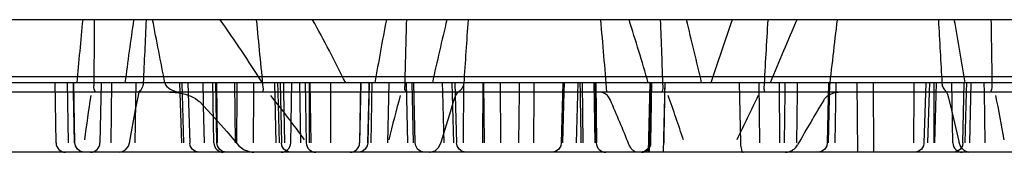
# Model space of a CAD drawing. Units: millimetres. Extents: x 4340 to 5172, y 5310 to 6180.
# Drawn here: x 4598 to 4630, y 5697 to 5702 of the extents above; entities that cross this region are included whole.
import ezdxf

# ---------------------------------------------------------------- set-up
doc = ezdxf.new("R2010")
doc.units = ezdxf.units.MM

# ---------------------------------------------------------------- blocks, each defined once
blk = doc.blocks.new('A$C61DC42E8')
at = {"color": 5}
for p, q in [((6.735, 42.4), (80.165, 42.4)), ((35.434, 42.4), (35.448, 40.2)), ((35.946, 42.4), (35.96, 40.2)), ((42.081, 40.2), (42.139, 42.4)), ((42.557, 40.2), (42.616, 42.4)), ((42.57, 42.4), (42.566, 42.245)), ((55.625, 42.193), (55.459, 42.325)), ((31.931, 40.5), (31.904, 42.105)), ((32.353, 40.2), (32.397, 42.105)), ((32.526, 42.105), (32.488, 40.5)), ((32.605, 42.107), (32.56, 40.2)), ((32.922, 42.105), (32.955, 40.2)), ((33.454, 40.2), (33.511, 42.105)), ((33.521, 42.105), (33.517, 40.2)), ((33.714, 42.105), (33.664, 40.5)), ((33.785, 40.2), (33.843, 42.109)), ((34.165, 40.5), (34.169, 42.105)), ((36.639, 40.2), (36.679, 42.105)), ((36.88, 42.105), (36.838, 40.2)), ((36.877, 40.2), (36.918, 42.106)), ((37.886, 42.105), (37.864, 40.5)), ((38.277, 42.105), (38.254, 40.5)), ((38.45, 40.2), (38.432, 42.105)), ((39.061, 42.105), (39.078, 40.2)), ((39.721, 40.2), (39.677, 42.105)), ((42.523, 42.105), (42.49, 40.2)), ((42.562, 42.105), (42.519, 40.5)), ((42.521, 40.2), (42.556, 42.105)), ((42.566, 42.245), (42.562, 42.105)), ((44.241, 42.105), (44.264, 40.2)), ((44.295, 40.2), (44.262, 42.105)), ((44.3, 42.105), (44.332, 40.2)), ((44.682, 42.105), (44.704, 40.2)), ((44.849, 40.2), (44.902, 42.105)), ((45.326, 42.105), (45.282, 40.5)), ((45.324, 40.2), (45.375, 42.108)), ((46.25, 42.105), (46.236, 40.5)), ((46.723, 42.105), (46.708, 40.5)), ((47.292, 42.105), (47.31, 40.2)), ((47.814, 42.105), (47.833, 40.2)), ((47.865, 40.2), (47.879, 42.105)), ((48.488, 42.105), (48.473, 40.2)), ((48.76, 40.2), (48.704, 42.108)), ((48.789, 42.105), (48.845, 40.2)), ((49.154, 40.5), (49.108, 42.105)), ((49.267, 42.243), (49.191, 42.084)), ((50.02, 42.107), (50.064, 40.2)), ((50.124, 40.2), (50.08, 42.105)), ((50.257, 42.105), (50.301, 40.2)), ((50.861, 40.2), (50.901, 42.105)), ((51.42, 42.105), (51.387, 40.2)), ((51.487, 40.2), (51.527, 42.106)), ((51.522, 42.105), (51.488, 40.5)), ((51.776, 42.105), (51.743, 40.2)), ((51.756, 40.2), (51.789, 42.105)), ((52.701, 42.105), (52.703, 40.5)), ((53.333, 42.105), (53.364, 40.2)), ((53.388, 40.2), (53.387, 42.105)), ((53.518, 40.2), (53.485, 42.105)), ((53.657, 42.105), (53.688, 40.2)), ((53.978, 42.105), (53.945, 40.2)), ((54.207, 40.5), (54.178, 42.105)), ((54.314, 40.2), (54.271, 42.107)), ((54.387, 40.5), (54.351, 42.105)), ((54.439, 42.105), (54.483, 40.2)), ((55.157, 42.105), (55.152, 40.5)), ((55.688, 42.105), (55.682, 40.5)), ((55.767, 40.2), (55.744, 42.105)), ((56.303, 42.105), (56.326, 40.2)), ((56.324, 42.106), (56.361, 40.2)), ((56.328, 42.105), (56.364, 40.2)), ((56.422, 42.105), (56.455, 40.2)), ((56.758, 40.926), (56.736, 42.105)), ((57.249, 40.2), (57.189, 42.109)), ((57.373, 42.105), (57.433, 40.2)), ((57.501, 40.528), (57.452, 42.105)), ((58.909, 40.2), (58.933, 42.105)), ((59.097, 42.075), (59.093, 42.052)), ((59.689, 42.105), (59.664, 40.2)), ((60.011, 40.2), (60.044, 42.105)), ((60.842, 42.106), (60.879, 40.2)), ((60.853, 42.105), (60.884, 40.5)), ((61.044, 42.105), (61.08, 40.2)), ((61.441, 42.105), (61.474, 40.2)), ((33.06, 40.671), (32.965, 41.065)), ((56.761, 40.805), (56.758, 40.926)), ((56.772, 40.2), (56.761, 40.805)), ((56.87, 40.807), (56.87, 40.807)), ((2.1, 40.5), (84.769, 40.5)), ((31.936, 40.2), (31.931, 40.5)), ((32.488, 40.5), (32.481, 40.2)), ((33.096, 40.556), (33.06, 40.671)), ((33.124, 40.5), (33.096, 40.556)), ((33.14, 40.473), (33.109, 40.5)), ((33.664, 40.5), (33.655, 40.2)), ((34.165, 40.2), (34.165, 40.5)), ((37.864, 40.5), (37.859, 40.2)), ((38.254, 40.5), (38.25, 40.2)), ((42.08, 40.5), (42.074, 40.2)), ((42.519, 40.5), (42.51, 40.2)), ((44.78, 40.2), (44.775, 40.5)), ((45.282, 40.5), (45.274, 40.2)), ((46.236, 40.5), (46.233, 40.2)), ((46.708, 40.5), (46.706, 40.2)), ((48.676, 40.515), (48.662, 40.502)), ((49.163, 40.2), (49.154, 40.5)), ((51.488, 40.5), (51.482, 40.2)), ((52.703, 40.5), (52.703, 40.2)), ((54.212, 40.2), (54.207, 40.5)), ((54.394, 40.2), (54.387, 40.5)), ((55.152, 40.5), (55.151, 40.2)), ((55.682, 40.5), (55.681, 40.2)), ((57.502, 40.5), (57.501, 40.528)), ((57.511, 40.2), (57.502, 40.5)), ((58.767, 40.449), (58.819, 40.5)), ((58.775, 40.463), (58.767, 40.449)), ((58.767, 40.449), (58.767, 40.449)), ((58.805, 40.54), (58.775, 40.463)), ((58.834, 40.658), (58.805, 40.54)), ((60.884, 40.5), (60.889, 40.2)), ((7.35, 40.2), (79.55, 40.2)), ((58.67, 40.2), (58.671, 40.224)), ((2.1, 40.005), (84.804, 40.005)), ((1.6, 38.2), (84.801, 38.2))]:
    blk.add_line(p, q, dxfattribs=at)
for points in [[(32.674, 42.226), (32.571, 42.338), (32.435, 42.395)], [(32.605, 42.107), (32.62, 42.194), (32.682, 42.301), (32.783, 42.374), (32.905, 42.4)], [(33.843, 42.109), (33.86, 42.202), (33.924, 42.305), (34.023, 42.375), (34.142, 42.4)], [(36.918, 42.107), (36.933, 42.194), (36.996, 42.301), (37.097, 42.374), (37.218, 42.4)], [(42.556, 42.105), (42.571, 42.193), (42.633, 42.301), (42.733, 42.374), (42.855, 42.4)], [(45.376, 42.108), (45.391, 42.195), (45.453, 42.302), (45.554, 42.374), (45.675, 42.4)], [(48.404, 42.4), (48.523, 42.375), (48.623, 42.305), (48.686, 42.202), (48.704, 42.109)], [(49.562, 42.4), (49.544, 42.4), (49.39, 42.355), (49.267, 42.243)], [(49.72, 42.4), (49.841, 42.374), (49.942, 42.301), (50.005, 42.194), (50.02, 42.107)], [(51.527, 42.106), (51.544, 42.2), (51.608, 42.305), (51.707, 42.375), (51.827, 42.4)], [(53.971, 42.4), (54.093, 42.374), (54.193, 42.301), (54.256, 42.194), (54.271, 42.107)], [(55.459, 42.325), (55.215, 42.397), (55.151, 42.4)], [(56.024, 42.4), (56.146, 42.374), (56.247, 42.301), (56.309, 42.193), (56.324, 42.106)], [(56.889, 42.4), (57.009, 42.375), (57.108, 42.306), (57.172, 42.202), (57.189, 42.109)], [(59.434, 42.4), (59.355, 42.389), (59.228, 42.321), (59.142, 42.209), (59.097, 42.075)], [(60.542, 42.4), (60.662, 42.375), (60.762, 42.305), (60.825, 42.2), (60.842, 42.106)], [(32.736, 42.065), (32.732, 42.083), (32.674, 42.226)], [(32.965, 41.065), (32.83, 41.648), (32.736, 42.065)], [(49.191, 42.084), (49.066, 41.665), (48.889, 41.084), (48.765, 40.691)], [(56.87, 40.807), (56.511, 41.19), (56.01, 41.747), (55.625, 42.194)], [(59.093, 42.052), (59.019, 41.636), (58.91, 41.052), (58.834, 40.658)], [(57.835, 40.5), (57.77, 40.501), (57.54, 40.52), (57.335, 40.562), (57.159, 40.621), (57.011, 40.696), (56.888, 40.789), (56.87, 40.807)], [(33.14, 40.473), (33.132, 40.484), (33.124, 40.5)], [(48.658, 40.498), (48.655, 40.497), (48.673, 40.5)], [(48.765, 40.691), (48.722, 40.585), (48.676, 40.515)]]:
    blk.add_lwpolyline(points, dxfattribs=at)
for centre, radius, start, end in [((32.622, 42.1), 0.3, 1, 90), ((38.301, 41.896), 0.519, 132.5679, 150.6875), ((42.823, 42.1), 0.3, 90, 179), ((43.962, 42.1), 0.3, 1, 90), ((52.089, 42.1), 0.3, 90, 179), ((53.185, 42.1), 0.3, 1, 90), ((54.278, 42.1), 0.3, 90, 179), ((56.122, 42.1), 0.3, 1, 90), ((60.344, 42.1), 0.3, 90, 179), ((61.141, 42.1), 0.3, 1, 90), ((104.766, 55.05), 74.624, 190.06719, 191.16083), ((-6.085, 63.428), 50.633, 333.2079, 334.9693), ((99.915, 61.394), 61.557, 198.35931, 199.73793), ((-15.61, 58.738), 68.546, 344.66064, 345.87067), ((82.607, 63.232), 35.995, 216.1376, 218.9484), ((-16.484, 52.288), 77.704, 351.35267, 352.39546), ((998.17, 131.768), 947.736, 185.532026, 185.665946)]:
    blk.add_arc(centre, radius, start, end, dxfattribs=at)
for centre, major_axis, ratio, start_param, end_param in [((18.302, 75.208), (0, 47.33), 0.577086, -2.386267, -2.344052), ((65.536, 69.133), (0, 47.146), 0.577086, -4.103044, -4.066354), ((18.302, 334.994), (0, 366.395), 0.085187, 3.768171, 3.778798), ((65.536, 293.002), (0, 357.966), 0.085187, -3.929428, -3.920322), ((58.018, 93.573), (0, 313.877), 0.085187, -4.541841, -4.535046), ((57.954, 60.453), (0, 59.396), 0.455392, -4.364419, -4.328356), ((18.302, 80.274), (0, 60.155), 0.455392, -2.345388, -2.299867), ((18.201, 75.513), (0, 60.582), 0.455392, -2.234328, -2.193077), ((65.626, 67.781), (0, 60.878), 0.455392, -4.242205, -4.204993), ((65.536, 72.573), (0, 59.86), 0.455392, -4.140986, -4.100734), ((25.031, 66.192), (0, 59.638), 0.455392, -2.059372, -2.02176), ((25.293, 127.959), (0, 306.974), 0.085187, -1.867532, -1.860322), ((25.293, 61.917), (0, 61.103), 0.455392, -1.969412, -1.93415), ((70.715, 84.699), (0, 60.23), 0.455392, -3.881077, -3.830373), ((71.01, 89.248), (0, 60.499), 0.455392, -3.767001, -3.708097), ((71.01, 383.928), (0, 376.217), 0.085187, -3.560271, -3.546961), ((33.296, 56.366), (0, 59.239), 0.455392, -1.882467, -1.84719), ((33.249, 71.183), (0, 318.371), 0.085187, -1.67458, -1.667983), ((33.249, 51.504), (0, 61.502), 0.455392, -1.788846, -1.755654)]:
    blk.add_ellipse(centre, major_axis=major_axis, ratio=ratio, start_param=start_param, end_param=end_param, dxfattribs=at)
for points, knots in [([(38.089, 42.368), (38.077, 42.362), (38.027, 42.339), (37.981, 42.307), (37.95, 42.278)], [0, 0, 0, 0, 0.240415, 1, 1, 1, 1]), ([(38.25, 42.4), (38.236, 42.4), (38.181, 42.397), (38.127, 42.383), (38.089, 42.368)], [0, 0, 0, 0, 0.245434, 1, 1, 1, 1]), ([(39.677, 42.105), (39.676, 42.144), (39.67, 42.216), (39.654, 42.299), (39.636, 42.351), (39.621, 42.381), (39.602, 42.4), (39.59, 42.4)], [0, 0, 0, 0, 0.368678, 0.67524, 0.793525, 0.886026, 1, 1, 1, 1]), ([(42.94, 42.4), (42.967, 42.4), (43.025, 42.388), (43.104, 42.337), (43.174, 42.256), (43.21, 42.188), (43.225, 42.15)], [0, 0, 0, 0, 0.203407, 0.429885, 0.693338, 1, 1, 1, 1]), ([(37.026, 40.75), (36.994, 40.698), (36.914, 40.609), (36.809, 40.552), (36.757, 40.533)], [0, 0, 0, 0, 0.523422, 1, 1, 1, 1]), ([(43.811, 40.75), (43.843, 40.678), (43.927, 40.554), (44.071, 40.5), (44.134, 40.5)], [0, 0, 0, 0, 0.555514, 1, 1, 1, 1]), ([(33.271, 40.219), (33.268, 40.268), (33.238, 40.364), (33.176, 40.44), (33.14, 40.473)], [0, 0, 0, 0, 0.499033, 1, 1, 1, 1]), ([(36.757, 40.533), (36.742, 40.527), (36.68, 40.508), (36.616, 40.5), (36.568, 40.5)], [0, 0, 0, 0, 0.253264, 1, 1, 1, 1]), ([(48.476, 40.214), (48.48, 40.272), (48.525, 40.385), (48.61, 40.465), (48.658, 40.498)], [0, 0, 0, 0, 0.49836, 1, 1, 1, 1]), ([(57.98, 40.205), (57.964, 40.289), (57.806, 40.414), (57.65, 40.473), (57.566, 40.5)], [0, 0, 0, 0, 0.493169, 1, 1, 1, 1]), ([(58.671, 40.224), (58.672, 40.244), (58.684, 40.327), (58.727, 40.403), (58.767, 40.449)], [0, 0, 0, 0, 0.251205, 1, 1, 1, 1])]:
    blk.add_open_spline(points, degree=3, knots=knots, dxfattribs=at)
for points in [[(42.108, 42.105), (42.098, 41.57), (42.089, 41.035), (42.08, 40.5)], [(44.775, 40.5), (44.767, 41.035), (44.758, 41.57), (44.749, 42.105)], [(31.726, 40.5), (31.686, 40.444), (31.667, 40.37), (31.668, 40.301)], [(38.894, 40.5), (38.916, 40.46), (38.924, 40.411), (38.921, 40.366)], [(42.175, 40.5), (42.146, 40.453), (42.135, 40.393), (42.137, 40.338)], [(50.307, 40.5), (50.342, 40.448), (50.356, 40.381), (50.355, 40.319)], [(54.863, 40.5), (54.849, 40.471), (54.846, 40.437), (54.849, 40.405)], [(60.177, 40.5), (60.22, 40.441), (60.242, 40.363), (60.242, 40.29)], [(33.382, 38.2), (33.345, 38.873), (33.307, 39.546), (33.271, 40.219)], [(38.921, 40.366), (38.881, 39.644), (38.839, 38.922), (38.798, 38.2)], [(42.137, 40.338), (42.163, 39.625), (42.19, 38.913), (42.217, 38.2)], [(48.339, 38.2), (48.385, 38.871), (48.43, 39.543), (48.476, 40.214)], [(58.575, 38.2), (58.607, 38.867), (58.638, 39.533), (58.67, 40.2)]]:
    blk.add_open_spline(points, degree=3, dxfattribs=at)

msp = doc.modelspace()

# ---------------------------------------------------------------- block references
at = {"rotation": 180}
msp.add_blockref('A$C61DC42E8', (4660.899, 5739.85), dxfattribs=at)

doc.saveas('drawing.dxf')
